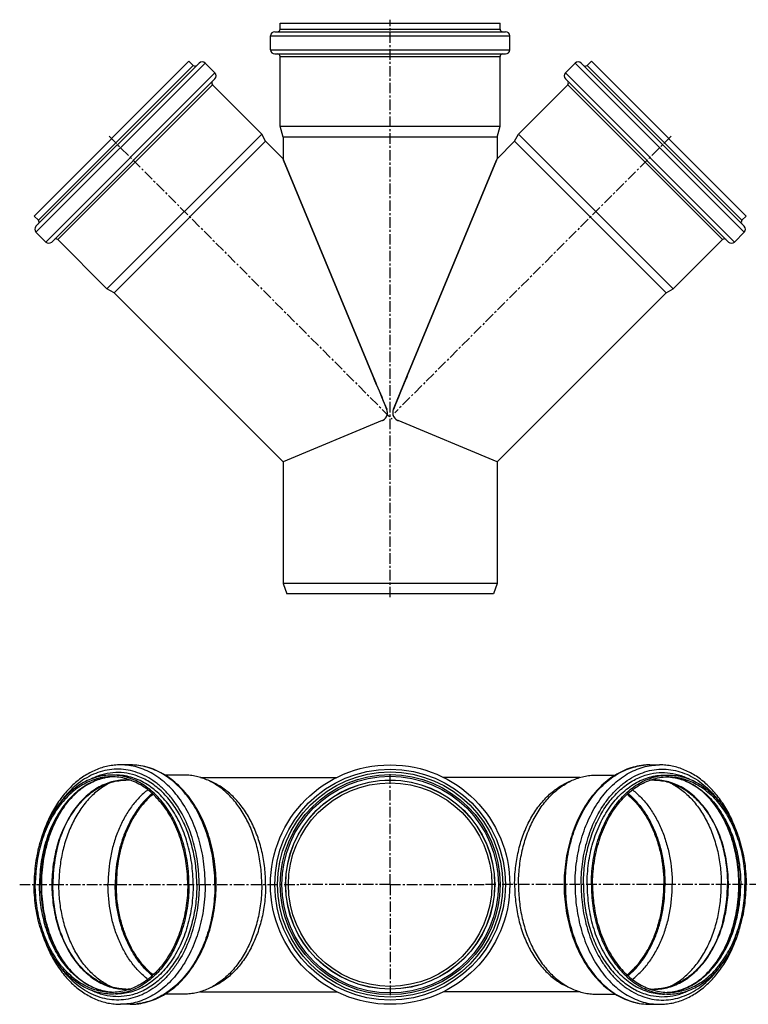
# Model space of a CAD drawing. Units: millimetres. Extents: x -99 to 541, y -280 to 294.
# Drawn here: x -99 to 326, y -280 to 294 of the extents above; entities that cross this region are included whole.
import ezdxf

# ---------------------------------------------------------------- set-up
doc = ezdxf.new("R2010")
doc.units = ezdxf.units.MM
doc.header["$LTSCALE"] = 16.335
doc.linetypes.add('CENTER', pattern=[0.6, 0.375, -0.075, 0.075, -0.075])
doc.layers.get('0').update_dxf_attribs({"linetype": 'CONTINUOUS'})
doc.layers.add('AXES', color=7, linetype='CONTINUOUS')

msp = doc.modelspace()

# ---------------------------------------------------------------- linework, layer by layer
at = {"color": 7, "linetype": 'Continuous'}
for p, q in [((52.73, 288.72), (52.73, 292.22)), ((52.73, 292.22), (181.13, 292.22)), ((181.13, 288.72), (181.13, 292.22)), ((47.08, 276.72), (47.08, 284.72)), ((49.58, 287.22), (184.28, 287.22)), ((186.78, 276.72), (186.78, 284.72)), ((49.58, 274.22), (184.28, 274.22)), ((52.73, 232.08), (52.73, 272.72)), ((181.13, 232.08), (181.13, 272.72)), ((54.43, 225.74), (52.73, 232.08)), ((52.73, 232.08), (181.13, 232.08)), ((179.43, 225.74), (181.13, 232.08)), ((179.43, 225.74), (54.43, 225.74)), ((54.77, 212.27), (54.43, 213.1)), ((54.43, 213.1), (54.77, 212.28)), ((179.43, 213.1), (179.08, 212.28)), ((179.09, 212.28), (179.43, 213.1)), ((179.43, 213.1), (179.43, 213.1)), ((54.77, 212.28), (107.09, 85.98)), ((107.09, 85.98), (54.77, 212.27)), ((179.08, 212.28), (126.77, 85.98)), ((126.77, 85.98), (179.09, 212.28)), ((118.88, 66.91), (126.77, 85.98)), ((114.98, 66.91), (115.01, 66.83)), ((118.84, 66.83), (118.88, 66.91)), ((112.31, 60.3), (54.43, 36.33)), ((179.43, 36.33), (121.55, 60.3)), ((179.43, -34.78), (54.43, -34.78)), ((54.43, -34.78), (56.61, -40.78)), ((179.43, -34.78), (177.24, -40.78)), ((177.24, -40.78), (56.61, -40.78))]:
    msp.add_line(p, q, dxfattribs=at)
at = {"color": 9, "linetype": 'Continuous'}
for p, q in [((52.73, 288.72), (181.13, 288.72)), ((47.08, 284.72), (186.78, 284.72)), ((47.08, 276.72), (186.78, 276.72)), ((52.73, 272.72), (181.13, 272.72)), ((53.73, -210.42), (52.73, -210.42)), ((180.13, -210.42), (181.13, -210.42))]:
    msp.add_line(p, q, dxfattribs=at)
at = {"color": 7, "linetype": 'Continuous'}
for radius in [69.85, 64.2, 63.2, 59.38]:
    msp.add_circle((116.93, -210.42), radius, dxfattribs=at)
at = {"color": 9, "linetype": 'Continuous'}
for radius in [67.35, 65.7]:
    msp.add_circle((116.93, -210.42), radius, dxfattribs=at)
at = {"color": 7, "linetype": 'Continuous'}
for centre, radius, start, end in [((51.23, 288.72), 1.5, 270, 360), ((182.63, 288.72), 1.5, 180, 270), ((49.58, 284.72), 2.5, 90, 180), ((184.28, 284.72), 2.5, 0, 90), ((49.58, 276.72), 2.5, 180, 270), ((184.28, 276.72), 2.5, 270, 360), ((51.23, 272.72), 1.5, 0, 90), ((182.63, 272.72), 1.5, 90, 180), ((-5931.25, -2426.01), 6539.99, 22.406102, 22.587614), ((9527.74, -3818.65), 10179.6, 157.444746, 157.561375), ((110.4, 64.91), 4.99, 298.37828, 346.49538), ((110.39, 64.92), 5, 298.4395, 22.50049), ((110.39, 64.91), 5, 346.52185, 22.54842), ((123.46, 64.92), 5, 157.4995, 241.59684), ((123.46, 64.91), 5, 157.45114, 193.38703), ((123.45, 64.91), 4.99, 193.41339, 241.65743), ((110.39, 64.94), 5.02, 292.52934, 298.40753), ((123.47, 64.94), 5.02, 241.62794, 247.47072), ((123.47, 64.94), 5.02, 241.6096, 247.48876)]:
    msp.add_arc(centre, radius, start, end, dxfattribs=at)
msp.add_open_spline([(107.09, 85.98), (107.74, 84.4), (110.37, 78.04), (113, 71.68), (114.98, 66.91)], degree=3, knots=[0, 0, 0, 0, 0.248608, 1, 1, 1, 1], dxfattribs=at)
at = {"layer": 'AXES', "color": 7, "linetype": 'CENTER'}
for p, q in [((116.93, -42.78), (116.93, 294.22)), ((-47.12, 226.27), (118.08, 61.06)), ((280.98, 226.27), (119.63, 64.92)), ((116.93, -210.42), (116.93, -145.92)), ((-99.31, -210.42), (-43.23, -210.42)), ((-42.88, -210.42), (64.33, -210.42)), ((116.93, -210.42), (64.33, -210.42)), ((116.93, -210.42), (116.93, -274.92)), ((116.93, -210.42), (171.84, -210.42)), ((276.73, -210.42), (171.84, -210.42)), ((332.77, -210.42), (277.09, -210.42))]:
    msp.add_line(p, q, dxfattribs=at)
at = {"layer": 'AXES', "color": 7, "linetype": 'Continuous'}
for p, q in [((-0.52, 270.04), (-90.89, 179.67)), ((1.95, 267.56), (-0.52, 270.04)), ((231.9, 267.56), (234.38, 270.04)), ((234.38, 270.04), (324.75, 179.67)), ((5.45, 268.94), (-89.8, 173.69)), ((14.64, 263.28), (8.99, 268.94)), ((219.21, 263.28), (224.87, 268.94)), ((228.4, 268.94), (323.65, 173.69)), ((14.64, 259.75), (-80.6, 164.5)), ((219.21, 259.75), (314.46, 164.5)), ((42.01, 227.5), (13.26, 256.25)), ((191.84, 227.5), (220.59, 256.25)), ((42.01, 227.5), (-48.36, 137.13)), ((44.26, 223.28), (42.01, 227.5)), ((54.43, 225.74), (54.43, 213.1)), ((179.43, 225.74), (179.43, 213.1)), ((189.6, 223.28), (191.84, 227.5)), ((191.84, 227.5), (282.21, 137.13)), ((44.26, 223.28), (-44.13, 134.89)), ((44.26, 223.28), (54.43, 213.1)), ((189.6, 223.28), (179.43, 213.1)), ((189.6, 223.28), (277.99, 134.89)), ((-88.42, 177.19), (-90.89, 179.67)), ((322.27, 177.19), (324.75, 179.67)), ((-84.14, 164.5), (-89.8, 170.16)), ((317.99, 164.5), (323.65, 170.16)), ((-48.36, 137.13), (-77.1, 165.88)), ((282.21, 137.13), (310.96, 165.88)), ((-44.13, 134.89), (-48.36, 137.13)), ((-44.13, 134.89), (54.43, 36.33)), ((277.99, 134.89), (179.43, 36.33)), ((277.99, 134.89), (282.21, 137.13)), ((54.43, 36.33), (54.43, -34.78)), ((179.43, 36.33), (179.43, -34.78)), ((-34.75, -140.57), (-40.4, -140.57)), ((268.6, -140.57), (274.26, -140.57)), ((-3.18, -146.52), (-14.47, -146.52)), ((6.2, -147.92), (85.76, -147.92)), ((227.65, -147.92), (148.1, -147.92)), ((237.03, -146.52), (248.32, -146.52)), ((13.57, -150.92), (10.64, -149.58)), ((220.28, -150.92), (223.21, -149.58)), ((13.57, -269.93), (10.64, -271.26)), ((220.28, -269.93), (223.21, -271.26)), ((-3.18, -274.32), (-14.47, -274.32)), ((6.2, -272.92), (85.76, -272.92)), ((227.65, -272.92), (148.1, -272.92)), ((237.03, -274.32), (248.32, -274.32)), ((-34.75, -280.27), (-40.4, -280.27)), ((268.6, -280.27), (274.26, -280.27))]:
    msp.add_line(p, q, dxfattribs=at)
at = {"layer": 'AXES', "color": 9, "linetype": 'Continuous'}
for p, q in [((8.99, 268.94), (-89.8, 170.16)), ((1.95, 267.56), (-88.42, 177.19)), ((224.87, 268.94), (323.65, 170.16)), ((231.9, 267.56), (322.27, 177.19)), ((14.64, 263.28), (-84.14, 164.5)), ((219.21, 263.28), (317.99, 164.5)), ((13.26, 256.25), (-77.1, 165.88)), ((220.59, 256.25), (310.96, 165.88)), ((264.63, -140.8), (264.74, -140.79)), ((-43.23, -210.42), (-42.88, -210.42)), ((277.09, -210.42), (276.73, -210.42)), ((-30.78, -280.05), (-30.89, -280.06))]:
    msp.add_line(p, q, dxfattribs=at)
msp.add_circle((116.93, -210.42), 61.04, dxfattribs=at)
at = {"layer": 'AXES', "color": 7, "linetype": 'Continuous'}
msp.add_circle((116.93, -210.42), 60.95, dxfattribs=at)
for centre, radius, start, end in [((3.01, 268.62), 1.5, 225, 315), ((7.22, 267.17), 2.5, 45, 135), ((226.63, 267.17), 2.5, 45, 135), ((230.84, 268.62), 1.5, 225, 315), ((12.88, 261.51), 2.5, 315, 45), ((220.98, 261.51), 2.5, 135, 225), ((14.33, 257.31), 1.5, 135, 225), ((219.53, 257.31), 1.5, 315, 45), ((-88.03, 171.92), 2.5, 135, 225), ((-89.48, 176.13), 1.5, 315, 45), ((323.33, 176.13), 1.5, 135, 225), ((321.88, 171.92), 2.5, 315, 45), ((-82.37, 166.27), 2.5, 225, 315), ((-78.16, 164.82), 1.5, 45, 135), ((312.02, 164.82), 1.5, 45, 135), ((316.22, 166.27), 2.5, 225, 315), ((-43.23, -177.84), 30.32, 92.31455, 94.67857), ((277.08, -177.84), 30.32, 85.32142, 87.68405), ((-37.16, -179.66), 30.19, 90.00002, 90.33901), ((-37.17, -179.78), 30.31, 84.61257, 89.99766), ((271.02, -179.84), 30.36, 90.00749, 95.3823), ((271.02, -179.66), 30.19, 89.66099, 89.99998), ((-43.23, -243), 30.32, 265.32142, 267.68405), ((-37.16, -241.19), 30.19, 269.66099, 269.99998), ((-37.17, -241.01), 30.36, 270.00749, 275.3823), ((271.02, -241.07), 30.31, 264.61257, 269.99766), ((271.02, -241.19), 30.19, 270.00002, 270.33901), ((277.08, -243), 30.32, 272.31455, 274.67857)]:
    msp.add_arc(centre, radius, start, end, dxfattribs=at)
at = {"layer": 'AXES', "color": 9, "linetype": 'Continuous'}
for centre, radius, start, end in [((268.62, -175.73), 35.15, 94.32103, 96.32398), ((268.6, -175.6), 35.02, 93.39657, 94.32014), ((268.6, -175.55), 34.98, 91.93317, 93.39655), ((268.6, -175.52), 34.95, 90.00016, 91.93302), ((-43.23, -179.07), 31.55, 92.25879, 94.49415), ((277.08, -179.07), 31.55, 85.50585, 87.74121), ((-37.35, -179.81), 30.43, 89.65206, 89.99998), ((-37.35, -179.99), 30.61, 84.87976, 89.64605), ((271.2, -179.99), 30.61, 90.35395, 95.12024), ((271.2, -179.81), 30.43, 90.00002, 90.34794), ((-43.23, -241.77), 31.55, 265.50585, 267.74121), ((-37.35, -241.04), 30.43, 270.00002, 270.34794), ((-37.35, -240.86), 30.61, 270.35395, 275.12024), ((271.2, -240.86), 30.61, 264.87976, 269.64605), ((271.2, -241.04), 30.43, 269.65206, 269.99998), ((277.08, -241.77), 31.55, 272.25879, 274.49415), ((-34.75, -245.33), 34.95, 270.00016, 271.93302), ((-34.75, -245.29), 34.98, 271.93317, 273.39655), ((-34.75, -245.25), 35.02, 273.39657, 274.32014), ((-34.76, -245.12), 35.15, 274.32103, 276.32398)]:
    msp.add_arc(centre, radius, start, end, dxfattribs=at)
at = {"layer": 'AXES', "color": 7, "linetype": 'Continuous'}
for points, knots in [([(-40.4, -140.57), (-41.64, -140.57), (-44.11, -140.7), (-47.8, -141.27), (-51.44, -142.21), (-55.02, -143.53), (-58.5, -145.19), (-63.06, -147.91), (-68.44, -152.18), (-74.2, -158.45), (-79.22, -165.78), (-83.42, -174.03), (-85.59, -179.94), (-86.52, -183)], [0, 0, 0, 0, 0.055239, 0.110718, 0.166668, 0.22331, 0.280841, 0.339439, 0.460282, 0.586747, 0.71909, 0.857067, 1, 1, 1, 1]), ([(15.38, -210.42), (15.38, -205.9), (14.75, -196.91), (11.97, -183.89), (8.15, -173.73), (4.25, -166.31), (-0.04, -159.63), (-5.08, -153.73), (-10.79, -148.9), (-15.27, -145.92), (-19.94, -143.55), (-24.78, -141.84), (-29.74, -140.81), (-33.08, -140.57), (-34.75, -140.57)], [0, 0, 0, 0, 0.143271, 0.28395, 0.419731, 0.485275, 0.549015, 0.670697, 0.728852, 0.785336, 0.840373, 0.894256, 0.947334, 1, 1, 1, 1]), ([(268.6, -140.57), (266.94, -140.57), (263.59, -140.81), (258.64, -141.84), (253.8, -143.55), (249.12, -145.92), (244.65, -148.9), (238.93, -153.73), (233.89, -159.63), (229.6, -166.31), (225.7, -173.73), (221.88, -183.89), (219.1, -196.91), (218.48, -205.9), (218.48, -210.42)], [0, 0, 0, 0, 0.052666, 0.105744, 0.159627, 0.214664, 0.271148, 0.329303, 0.450985, 0.514725, 0.580269, 0.716051, 0.856729, 1, 1, 1, 1]), ([(320.37, -183), (319.44, -179.95), (317.27, -174.04), (313.08, -165.79), (308.05, -158.45), (302.29, -152.18), (296.91, -147.91), (292.36, -145.2), (288.87, -143.53), (285.3, -142.21), (281.65, -141.27), (277.97, -140.7), (275.49, -140.57), (274.26, -140.57)], [0, 0, 0, 0, 0.142934, 0.280912, 0.413255, 0.53972, 0.660563, 0.719161, 0.776692, 0.833333, 0.889282, 0.944762, 1, 1, 1, 1]), ([(-45.71, -146.52), (-47.19, -146.52), (-50.17, -146.73), (-54.58, -147.66), (-58.9, -149.2), (-63.09, -151.33), (-67.11, -154.03), (-72.27, -158.42), (-76.84, -163.79), (-80.73, -169.89), (-84.29, -176.7), (-87.78, -186.03), (-90.32, -197.99), (-90.89, -206.26), (-90.89, -210.42)], [0, 0, 0, 0, 0.051482, 0.103453, 0.156369, 0.210629, 0.266552, 0.324369, 0.446011, 0.510008, 0.575961, 0.712917, 0.855086, 1, 1, 1, 1]), ([(-45.71, -147.52), (-47.16, -147.52), (-50.1, -147.73), (-54.44, -148.64), (-58.69, -150.16), (-62.82, -152.25), (-66.77, -154.91), (-71.85, -159.23), (-76.35, -164.52), (-80.19, -170.53), (-83.69, -177.23), (-87.12, -186.41), (-89.62, -198.19), (-90.19, -206.32), (-90.19, -210.42)], [0, 0, 0, 0, 0.051482, 0.103453, 0.156369, 0.210629, 0.266552, 0.324369, 0.446011, 0.510008, 0.575961, 0.712917, 0.855086, 1, 1, 1, 1]), ([(-45.7, -147.62), (-47.06, -147.74), (-49.79, -148.15), (-53.81, -149.31), (-57.74, -151.01), (-61.56, -153.24), (-65.22, -155.98), (-69.94, -160.37), (-74.11, -165.64), (-77.68, -171.56), (-80.93, -178.14), (-84.13, -187.11), (-86.46, -198.55), (-86.98, -206.45), (-86.98, -210.42)], [0, 0, 0, 0, 0.049963, 0.10076, 0.152863, 0.20664, 0.262368, 0.320224, 0.442438, 0.506852, 0.573263, 0.711168, 0.854238, 1, 1, 1, 1]), ([(-0.52, -210.42), (-0.52, -206.26), (-1.09, -197.99), (-3.63, -186.03), (-7.12, -176.7), (-10.68, -169.89), (-14.58, -163.79), (-19.15, -158.42), (-24.31, -154.03), (-28.33, -151.33), (-32.52, -149.2), (-36.84, -147.66), (-41.25, -146.73), (-44.23, -146.52), (-45.71, -146.52)], [0, 0, 0, 0, 0.144914, 0.287083, 0.424039, 0.489992, 0.553989, 0.675631, 0.733448, 0.789371, 0.843631, 0.896547, 0.948518, 1, 1, 1, 1]), ([(-1.23, -210.42), (-1.23, -206.32), (-1.79, -198.19), (-4.29, -186.41), (-7.73, -177.23), (-11.23, -170.53), (-15.07, -164.52), (-19.56, -159.23), (-24.64, -154.91), (-28.6, -152.25), (-32.72, -150.16), (-36.98, -148.64), (-41.32, -147.73), (-44.25, -147.52), (-45.71, -147.52)], [0, 0, 0, 0, 0.144914, 0.287083, 0.424039, 0.489992, 0.553989, 0.675631, 0.733448, 0.789371, 0.843631, 0.896547, 0.948518, 1, 1, 1, 1]), ([(10.64, -149.58), (9.54, -149.08), (7.3, -148.2), (3.84, -147.23), (0.34, -146.65), (-2.01, -146.52), (-3.18, -146.52)], [0, 0, 0, 0, 0.254946, 0.505711, 0.753592, 1, 1, 1, 1]), ([(223.21, -149.58), (224.32, -149.08), (226.56, -148.2), (230.01, -147.23), (233.51, -146.65), (235.86, -146.52), (237.03, -146.52)], [0, 0, 0, 0, 0.254946, 0.505711, 0.753592, 1, 1, 1, 1]), ([(234.38, -210.42), (234.38, -206.26), (234.95, -197.99), (237.49, -186.03), (240.98, -176.7), (244.54, -169.89), (248.43, -163.79), (253, -158.42), (258.16, -154.03), (262.18, -151.33), (266.37, -149.2), (270.69, -147.66), (275.1, -146.73), (278.08, -146.52), (279.56, -146.52)], [0, 0, 0, 0, 0.144914, 0.287083, 0.424039, 0.489992, 0.553989, 0.675631, 0.733448, 0.789371, 0.843631, 0.896547, 0.948518, 1, 1, 1, 1]), ([(235.08, -210.42), (235.08, -206.32), (235.64, -198.19), (238.15, -186.41), (241.58, -177.23), (245.08, -170.53), (248.92, -164.52), (253.42, -159.23), (258.5, -154.91), (262.45, -152.25), (266.58, -150.16), (270.83, -148.64), (275.17, -147.73), (278.1, -147.52), (279.56, -147.52)], [0, 0, 0, 0, 0.144914, 0.287083, 0.424039, 0.489992, 0.553989, 0.675631, 0.733448, 0.789371, 0.843631, 0.896547, 0.948518, 1, 1, 1, 1]), ([(320.83, -210.42), (320.83, -206.45), (320.31, -198.55), (317.98, -187.11), (314.79, -178.14), (311.53, -171.56), (307.96, -165.64), (303.79, -160.37), (299.07, -155.98), (295.41, -153.24), (291.59, -151.01), (287.66, -149.31), (283.64, -148.15), (280.91, -147.74), (279.55, -147.62)], [0, 0, 0, 0, 0.145762, 0.288832, 0.426737, 0.493148, 0.557562, 0.679776, 0.737632, 0.79336, 0.847137, 0.89924, 0.950037, 1, 1, 1, 1]), ([(279.56, -146.52), (281.04, -146.52), (284.02, -146.73), (288.43, -147.66), (292.75, -149.2), (296.94, -151.33), (300.96, -154.03), (306.12, -158.42), (310.69, -163.79), (314.59, -169.89), (318.15, -176.7), (321.64, -186.03), (324.18, -197.99), (324.75, -206.26), (324.75, -210.42)], [0, 0, 0, 0, 0.051482, 0.103453, 0.156369, 0.210629, 0.266552, 0.324369, 0.446011, 0.510008, 0.575961, 0.712917, 0.855086, 1, 1, 1, 1]), ([(279.56, -147.52), (281.02, -147.52), (283.95, -147.73), (288.29, -148.64), (292.55, -150.16), (296.67, -152.25), (300.63, -154.91), (305.71, -159.23), (310.2, -164.52), (314.04, -170.53), (317.54, -177.23), (320.98, -186.41), (323.48, -198.19), (324.04, -206.32), (324.04, -210.42)], [0, 0, 0, 0, 0.051482, 0.103453, 0.156369, 0.210629, 0.266552, 0.324369, 0.446011, 0.510008, 0.575961, 0.712917, 0.855086, 1, 1, 1, 1]), ([(-37.34, -271.37), (-38.74, -271.36), (-41.56, -271.15), (-45.73, -270.25), (-49.82, -268.77), (-53.79, -266.73), (-57.59, -264.15), (-62.48, -259.96), (-67.98, -253.46), (-73.27, -244.18), (-77.19, -233.65), (-79.6, -222.26), (-80.42, -210.42), (-79.6, -198.59), (-77.19, -187.19), (-73.27, -176.66), (-67.98, -167.39), (-62.48, -160.89), (-57.59, -156.69), (-53.79, -154.12), (-49.82, -152.08), (-45.73, -150.6), (-41.56, -149.7), (-38.74, -149.48), (-37.34, -149.47)], [0, 0, 0, 0, 0.025622, 0.051512, 0.077888, 0.10496, 0.132887, 0.161782, 0.222629, 0.287619, 0.356205, 0.427413, 0.5, 0.572587, 0.643795, 0.712381, 0.777371, 0.838218, 0.867113, 0.89504, 0.922112, 0.948488, 0.974378, 1, 1, 1, 1]), ([(42.01, -210.42), (42.01, -207.08), (41.64, -200.42), (39.99, -190.66), (37.28, -181.38), (33.58, -172.8), (28.97, -165.14), (23.56, -158.58), (18.41, -154.11), (14.04, -151.27), (11.78, -150.1), (10.64, -149.58)], [0, 0, 0, 0, 0.139439, 0.277166, 0.411582, 0.541304, 0.665286, 0.782938, 0.894246, 0.947761, 1, 1, 1, 1]), ([(44.26, -210.42), (44.26, -207.15), (43.9, -200.64), (42.28, -191.09), (39.63, -182.02), (36.01, -173.63), (31.5, -166.13), (26.21, -159.72), (21.18, -155.34), (16.9, -152.57), (14.69, -151.42), (13.57, -150.92)], [0, 0, 0, 0, 0.139439, 0.277166, 0.411582, 0.541304, 0.665286, 0.782938, 0.894246, 0.947761, 1, 1, 1, 1]), ([(189.6, -210.42), (189.6, -207.15), (189.96, -200.64), (191.57, -191.09), (194.22, -182.02), (197.84, -173.63), (202.35, -166.13), (207.64, -159.72), (212.67, -155.34), (216.95, -152.57), (219.16, -151.42), (220.28, -150.92)], [0, 0, 0, 0, 0.139439, 0.277166, 0.411582, 0.541304, 0.665286, 0.782938, 0.894246, 0.947761, 1, 1, 1, 1]), ([(191.84, -210.42), (191.84, -207.08), (192.21, -200.42), (193.87, -190.66), (196.57, -181.38), (200.27, -172.8), (204.88, -165.14), (210.29, -158.58), (215.44, -154.11), (219.82, -151.27), (222.07, -150.1), (223.21, -149.58)], [0, 0, 0, 0, 0.139439, 0.277166, 0.411582, 0.541304, 0.665286, 0.782938, 0.894246, 0.947761, 1, 1, 1, 1]), ([(271.2, -149.47), (272.6, -149.48), (275.41, -149.7), (279.59, -150.6), (283.68, -152.08), (287.64, -154.12), (291.45, -156.69), (296.34, -160.89), (301.84, -167.39), (307.13, -176.66), (311.05, -187.19), (313.46, -198.59), (314.27, -210.42), (313.46, -222.26), (311.05, -233.65), (307.13, -244.18), (301.84, -253.46), (296.34, -259.96), (291.45, -264.15), (287.64, -266.73), (283.68, -268.77), (279.59, -270.25), (275.41, -271.15), (272.6, -271.36), (271.2, -271.37)], [0, 0, 0, 0, 0.025622, 0.051512, 0.077888, 0.10496, 0.132887, 0.161782, 0.222629, 0.287619, 0.356205, 0.427413, 0.5, 0.572587, 0.643795, 0.712381, 0.777371, 0.838218, 0.867113, 0.89504, 0.922112, 0.948488, 0.974378, 1, 1, 1, 1]), ([(-24.5, -155.14), (-26.29, -156.51), (-29.73, -159.62), (-34.29, -165.07), (-38.3, -171.33), (-41.67, -178.28), (-44.36, -185.81), (-46.98, -196.49), (-47.76, -204.84), (-47.76, -210.42)], [0, 0, 0, 0, 0.109183, 0.22365, 0.343408, 0.468107, 0.597102, 0.729518, 1, 1, 1, 1]), ([(-21.93, -157.28), (-23.6, -158.65), (-26.81, -161.73), (-31.05, -167.06), (-34.77, -173.11), (-37.9, -179.8), (-40.38, -186.99), (-42.81, -197.17), (-43.53, -205.11), (-43.53, -210.42)], [0, 0, 0, 0, 0.10982, 0.224788, 0.344843, 0.46961, 0.598452, 0.730527, 1, 1, 1, 1]), ([(-21.78, -157.4), (-23.44, -158.78), (-26.63, -161.87), (-30.85, -167.19), (-34.54, -173.24), (-37.64, -179.91), (-40.11, -187.08), (-42.52, -197.22), (-43.23, -205.13), (-43.23, -210.42)], [0, 0, 0, 0, 0.109909, 0.224945, 0.345041, 0.469817, 0.598637, 0.730665, 1, 1, 1, 1]), ([(-21.45, -157.71), (-23.11, -159.07), (-26.29, -162.13), (-30.5, -167.41), (-34.19, -173.42), (-37.29, -180.05), (-39.76, -187.18), (-42.16, -197.28), (-42.88, -205.16), (-42.88, -210.42)], [0, 0, 0, 0, 0.109821, 0.224788, 0.344844, 0.469611, 0.598453, 0.730528, 1, 1, 1, 1]), ([(255.3, -157.71), (256.96, -159.07), (260.15, -162.13), (264.36, -167.41), (268.04, -173.42), (271.14, -180.05), (273.61, -187.18), (276.02, -197.28), (276.73, -205.16), (276.73, -210.42)], [0, 0, 0, 0, 0.109821, 0.224788, 0.344844, 0.469611, 0.598453, 0.730528, 1, 1, 1, 1]), ([(277.09, -210.42), (277.09, -205.13), (276.37, -197.22), (273.96, -187.08), (271.5, -179.91), (268.39, -173.24), (264.7, -167.19), (260.49, -161.87), (257.3, -158.78), (255.64, -157.4)], [0, 0, 0, 0, 0.269335, 0.401363, 0.530183, 0.654959, 0.775055, 0.890091, 1, 1, 1, 1]), ([(255.78, -157.28), (257.45, -158.65), (260.66, -161.73), (264.91, -167.06), (268.62, -173.11), (271.75, -179.8), (274.24, -186.99), (276.66, -197.17), (277.38, -205.11), (277.38, -210.42)], [0, 0, 0, 0, 0.10982, 0.224788, 0.344843, 0.46961, 0.598452, 0.730527, 1, 1, 1, 1]), ([(258.35, -155.14), (260.14, -156.51), (263.58, -159.62), (268.15, -165.07), (272.15, -171.33), (275.52, -178.28), (278.21, -185.81), (280.83, -196.49), (281.61, -204.84), (281.61, -210.42)], [0, 0, 0, 0, 0.109183, 0.22365, 0.343408, 0.468107, 0.597102, 0.729518, 1, 1, 1, 1]), ([(-45.71, -274.32), (-47.19, -274.32), (-50.17, -274.12), (-54.58, -273.19), (-58.9, -271.65), (-63.09, -269.52), (-67.11, -266.82), (-72.27, -262.43), (-76.84, -257.05), (-80.73, -250.95), (-84.29, -244.15), (-87.78, -234.81), (-90.32, -222.85), (-90.89, -214.59), (-90.89, -210.42)], [0, 0, 0, 0, 0.051482, 0.103453, 0.156369, 0.210629, 0.266552, 0.324369, 0.446011, 0.510008, 0.575961, 0.712917, 0.855086, 1, 1, 1, 1]), ([(-45.71, -273.32), (-47.16, -273.32), (-50.1, -273.12), (-54.44, -272.2), (-58.69, -270.69), (-62.82, -268.59), (-66.77, -265.94), (-71.85, -261.61), (-76.35, -256.32), (-80.19, -250.32), (-83.69, -243.62), (-87.12, -234.43), (-89.62, -222.66), (-90.19, -214.52), (-90.19, -210.42)], [0, 0, 0, 0, 0.051482, 0.103453, 0.156369, 0.210629, 0.266552, 0.324369, 0.446011, 0.510008, 0.575961, 0.712917, 0.855086, 1, 1, 1, 1]), ([(-86.98, -210.42), (-86.98, -214.4), (-86.46, -222.29), (-84.13, -233.74), (-80.93, -242.71), (-77.68, -249.29), (-74.11, -255.21), (-69.94, -260.47), (-65.22, -264.86), (-61.56, -267.61), (-57.74, -269.84), (-53.81, -271.54), (-49.79, -272.7), (-47.06, -273.11), (-45.7, -273.22)], [0, 0, 0, 0, 0.145762, 0.288832, 0.426737, 0.493148, 0.557562, 0.679776, 0.737632, 0.79336, 0.847137, 0.89924, 0.950037, 1, 1, 1, 1]), ([(-24.5, -265.71), (-26.29, -264.33), (-29.73, -261.23), (-34.29, -255.77), (-38.3, -249.51), (-41.67, -242.56), (-44.36, -235.04), (-46.98, -224.36), (-47.76, -216.01), (-47.76, -210.42)], [0, 0, 0, 0, 0.109183, 0.22365, 0.343408, 0.468107, 0.597102, 0.729518, 1, 1, 1, 1]), ([(-1.23, -210.42), (-1.23, -214.52), (-1.79, -222.66), (-4.29, -234.43), (-7.73, -243.62), (-11.23, -250.32), (-15.07, -256.32), (-19.56, -261.61), (-24.64, -265.94), (-28.6, -268.59), (-32.72, -270.69), (-36.98, -272.2), (-41.32, -273.12), (-44.25, -273.32), (-45.71, -273.32)], [0, 0, 0, 0, 0.144914, 0.287083, 0.424039, 0.489992, 0.553989, 0.675631, 0.733448, 0.789371, 0.843631, 0.896547, 0.948518, 1, 1, 1, 1]), ([(-0.52, -210.42), (-0.52, -214.59), (-1.09, -222.85), (-3.63, -234.81), (-7.12, -244.15), (-10.68, -250.95), (-14.58, -257.05), (-19.15, -262.43), (-24.31, -266.82), (-28.33, -269.52), (-32.52, -271.65), (-36.84, -273.19), (-41.25, -274.12), (-44.23, -274.32), (-45.71, -274.32)], [0, 0, 0, 0, 0.144914, 0.287083, 0.424039, 0.489992, 0.553989, 0.675631, 0.733448, 0.789371, 0.843631, 0.896547, 0.948518, 1, 1, 1, 1]), ([(-21.93, -263.57), (-23.6, -262.19), (-26.81, -259.12), (-31.05, -253.79), (-34.77, -247.73), (-37.9, -241.05), (-40.38, -233.85), (-42.81, -223.67), (-43.53, -215.73), (-43.53, -210.42)], [0, 0, 0, 0, 0.10982, 0.224788, 0.344843, 0.46961, 0.598452, 0.730527, 1, 1, 1, 1]), ([(-43.23, -210.42), (-43.23, -215.71), (-42.52, -223.62), (-40.11, -233.77), (-37.64, -240.94), (-34.54, -247.61), (-30.85, -253.65), (-26.63, -258.98), (-23.44, -262.06), (-21.78, -263.44)], [0, 0, 0, 0, 0.269335, 0.401363, 0.530183, 0.654959, 0.775055, 0.890091, 1, 1, 1, 1]), ([(-21.45, -263.14), (-23.11, -261.77), (-26.29, -258.72), (-30.5, -253.44), (-34.19, -247.43), (-37.29, -240.8), (-39.76, -233.66), (-42.16, -223.57), (-42.88, -215.69), (-42.88, -210.42)], [0, 0, 0, 0, 0.109821, 0.224788, 0.344844, 0.469611, 0.598453, 0.730528, 1, 1, 1, 1]), ([(-34.75, -280.27), (-33.08, -280.27), (-29.74, -280.04), (-24.78, -279), (-19.94, -277.29), (-15.27, -274.93), (-10.79, -271.95), (-5.08, -267.12), (-0.04, -261.22), (4.25, -254.54), (8.15, -247.12), (11.97, -236.95), (14.75, -223.94), (15.38, -214.95), (15.38, -210.42)], [0, 0, 0, 0, 0.052666, 0.105744, 0.159627, 0.214664, 0.271148, 0.329303, 0.450985, 0.514725, 0.580269, 0.716051, 0.856729, 1, 1, 1, 1]), ([(42.01, -210.42), (42.01, -213.77), (41.64, -220.43), (39.99, -230.19), (37.28, -239.47), (33.58, -248.04), (28.97, -255.7), (23.56, -262.27), (18.41, -266.74), (14.04, -269.58), (11.78, -270.75), (10.64, -271.26)], [0, 0, 0, 0, 0.139439, 0.277166, 0.411582, 0.541304, 0.665286, 0.782938, 0.894246, 0.947761, 1, 1, 1, 1]), ([(44.26, -210.42), (44.26, -213.7), (43.9, -220.21), (42.28, -229.75), (39.63, -238.83), (36.01, -247.22), (31.5, -254.71), (26.21, -261.13), (21.18, -265.5), (16.9, -268.28), (14.69, -269.42), (13.57, -269.93)], [0, 0, 0, 0, 0.139439, 0.277166, 0.411582, 0.541304, 0.665286, 0.782938, 0.894246, 0.947761, 1, 1, 1, 1]), ([(189.6, -210.42), (189.6, -213.7), (189.96, -220.21), (191.57, -229.75), (194.22, -238.83), (197.84, -247.22), (202.35, -254.71), (207.64, -261.13), (212.67, -265.5), (216.95, -268.28), (219.16, -269.42), (220.28, -269.93)], [0, 0, 0, 0, 0.139439, 0.277166, 0.411582, 0.541304, 0.665286, 0.782938, 0.894246, 0.947761, 1, 1, 1, 1]), ([(191.84, -210.42), (191.84, -213.77), (192.21, -220.43), (193.87, -230.19), (196.57, -239.47), (200.27, -248.04), (204.88, -255.7), (210.29, -262.27), (215.44, -266.74), (219.82, -269.58), (222.07, -270.75), (223.21, -271.26)], [0, 0, 0, 0, 0.139439, 0.277166, 0.411582, 0.541304, 0.665286, 0.782938, 0.894246, 0.947761, 1, 1, 1, 1]), ([(218.48, -210.42), (218.48, -214.95), (219.1, -223.94), (221.88, -236.95), (225.7, -247.12), (229.6, -254.54), (233.89, -261.22), (238.93, -267.12), (244.65, -271.95), (249.12, -274.93), (253.8, -277.29), (258.64, -279), (263.59, -280.04), (266.94, -280.27), (268.6, -280.27)], [0, 0, 0, 0, 0.143271, 0.28395, 0.419731, 0.485275, 0.549015, 0.670697, 0.728852, 0.785336, 0.840373, 0.894256, 0.947334, 1, 1, 1, 1]), ([(234.38, -210.42), (234.38, -214.59), (234.95, -222.85), (237.49, -234.81), (240.98, -244.15), (244.54, -250.95), (248.43, -257.05), (253, -262.43), (258.16, -266.82), (262.18, -269.52), (266.37, -271.65), (270.69, -273.19), (275.1, -274.12), (278.08, -274.32), (279.56, -274.32)], [0, 0, 0, 0, 0.144914, 0.287083, 0.424039, 0.489992, 0.553989, 0.675631, 0.733448, 0.789371, 0.843631, 0.896547, 0.948518, 1, 1, 1, 1]), ([(235.08, -210.42), (235.08, -214.52), (235.64, -222.66), (238.15, -234.43), (241.58, -243.62), (245.08, -250.32), (248.92, -256.32), (253.42, -261.61), (258.5, -265.94), (262.45, -268.59), (266.58, -270.69), (270.83, -272.2), (275.17, -273.12), (278.1, -273.32), (279.56, -273.32)], [0, 0, 0, 0, 0.144914, 0.287083, 0.424039, 0.489992, 0.553989, 0.675631, 0.733448, 0.789371, 0.843631, 0.896547, 0.948518, 1, 1, 1, 1]), ([(255.3, -263.14), (256.96, -261.77), (260.15, -258.72), (264.36, -253.44), (268.04, -247.43), (271.14, -240.8), (273.61, -233.66), (276.02, -223.57), (276.73, -215.69), (276.73, -210.42)], [0, 0, 0, 0, 0.109821, 0.224788, 0.344844, 0.469611, 0.598453, 0.730528, 1, 1, 1, 1]), ([(255.64, -263.44), (257.3, -262.06), (260.49, -258.98), (264.7, -253.65), (268.39, -247.61), (271.5, -240.94), (273.96, -233.77), (276.37, -223.62), (277.09, -215.71), (277.09, -210.42)], [0, 0, 0, 0, 0.109909, 0.224945, 0.345041, 0.469817, 0.598637, 0.730665, 1, 1, 1, 1]), ([(255.78, -263.57), (257.45, -262.19), (260.66, -259.12), (264.91, -253.79), (268.62, -247.73), (271.75, -241.05), (274.24, -233.85), (276.66, -223.67), (277.38, -215.73), (277.38, -210.42)], [0, 0, 0, 0, 0.10982, 0.224788, 0.344843, 0.46961, 0.598452, 0.730527, 1, 1, 1, 1]), ([(258.35, -265.71), (260.14, -264.33), (263.58, -261.23), (268.15, -255.77), (272.15, -249.51), (275.52, -242.56), (278.21, -235.04), (280.83, -224.36), (281.61, -216.01), (281.61, -210.42)], [0, 0, 0, 0, 0.109183, 0.22365, 0.343408, 0.468107, 0.597102, 0.729518, 1, 1, 1, 1]), ([(279.55, -273.22), (280.91, -273.11), (283.64, -272.7), (287.66, -271.54), (291.59, -269.84), (295.41, -267.61), (299.07, -264.86), (303.79, -260.47), (307.96, -255.21), (311.53, -249.29), (314.79, -242.71), (317.98, -233.74), (320.31, -222.29), (320.83, -214.4), (320.83, -210.42)], [0, 0, 0, 0, 0.049963, 0.10076, 0.152863, 0.20664, 0.262368, 0.320224, 0.442438, 0.506852, 0.573263, 0.711168, 0.854238, 1, 1, 1, 1]), ([(279.56, -274.32), (281.04, -274.32), (284.02, -274.12), (288.43, -273.19), (292.75, -271.65), (296.94, -269.52), (300.96, -266.82), (306.12, -262.43), (310.69, -257.05), (314.59, -250.95), (318.15, -244.15), (321.64, -234.81), (324.18, -222.85), (324.75, -214.59), (324.75, -210.42)], [0, 0, 0, 0, 0.051482, 0.103453, 0.156369, 0.210629, 0.266552, 0.324369, 0.446011, 0.510008, 0.575961, 0.712917, 0.855086, 1, 1, 1, 1]), ([(279.56, -273.32), (281.02, -273.32), (283.95, -273.12), (288.29, -272.2), (292.55, -270.69), (296.67, -268.59), (300.63, -265.94), (305.71, -261.61), (310.2, -256.32), (314.04, -250.32), (317.54, -243.62), (320.98, -234.43), (323.48, -222.66), (324.04, -214.52), (324.04, -210.42)], [0, 0, 0, 0, 0.051482, 0.103453, 0.156369, 0.210629, 0.266552, 0.324369, 0.446011, 0.510008, 0.575961, 0.712917, 0.855086, 1, 1, 1, 1]), ([(-86.52, -237.85), (-85.59, -240.9), (-83.42, -246.81), (-79.22, -255.06), (-74.2, -262.4), (-68.44, -268.67), (-63.06, -272.94), (-58.5, -275.65), (-55.02, -277.32), (-51.44, -278.63), (-47.8, -279.58), (-44.11, -280.15), (-41.64, -280.27), (-40.4, -280.27)], [0, 0, 0, 0, 0.142934, 0.280912, 0.413255, 0.53972, 0.660563, 0.719161, 0.776692, 0.833333, 0.889282, 0.944762, 1, 1, 1, 1]), ([(274.26, -280.27), (275.49, -280.27), (277.97, -280.15), (281.65, -279.58), (285.29, -278.63), (288.87, -277.32), (292.36, -275.65), (296.91, -272.94), (302.29, -268.67), (308.05, -262.4), (313.07, -255.06), (317.27, -246.81), (319.44, -240.91), (320.37, -237.85)], [0, 0, 0, 0, 0.055239, 0.110718, 0.166668, 0.22331, 0.280841, 0.339439, 0.460282, 0.586747, 0.71909, 0.857067, 1, 1, 1, 1]), ([(10.64, -271.26), (9.54, -271.76), (7.3, -272.65), (3.84, -273.61), (0.34, -274.19), (-2.01, -274.32), (-3.18, -274.32)], [0, 0, 0, 0, 0.254946, 0.505711, 0.753592, 1, 1, 1, 1]), ([(223.21, -271.26), (224.32, -271.76), (226.56, -272.65), (230.01, -273.61), (233.51, -274.19), (235.86, -274.32), (237.03, -274.32)], [0, 0, 0, 0, 0.254946, 0.505711, 0.753592, 1, 1, 1, 1])]:
    msp.add_open_spline(points, degree=3, knots=knots, dxfattribs=at)
at = {"layer": 'AXES', "color": 9, "linetype": 'Continuous'}
for points, knots in [([(-0.8, -177.08), (-2.55, -172.73), (-5.71, -166.53), (-11.07, -159.23), (-15.43, -154.51), (-20.15, -150.54), (-25.17, -147.35), (-30.43, -145), (-35.85, -143.52), (-41.36, -142.93), (-46.88, -143.25), (-52.34, -144.47), (-57.65, -146.57), (-62.75, -149.52), (-67.57, -153.27), (-72.04, -157.77), (-74.7, -161.17), (-75.96, -162.97)], [0, 0, 0, 0, 0.144087, 0.212425, 0.27809, 0.341146, 0.401811, 0.460463, 0.517631, 0.573966, 0.630192, 0.687044, 0.7452, 0.80523, 0.867556, 0.932443, 1, 1, 1, 1]), ([(8.99, -210.42), (8.99, -205.87), (8.36, -196.84), (5.59, -183.76), (1.77, -173.56), (-2.12, -166.12), (-6.38, -159.45), (-11.37, -153.58), (-17.01, -148.78), (-21.4, -145.83), (-25.99, -143.5), (-30.71, -141.82), (-35.53, -140.8), (-38.79, -140.57), (-40.4, -140.57)], [0, 0, 0, 0, 0.144913, 0.287083, 0.424039, 0.489992, 0.553989, 0.675631, 0.733449, 0.789371, 0.843631, 0.896547, 0.948518, 1, 1, 1, 1]), ([(14.64, -210.42), (14.64, -205.87), (14.02, -196.84), (11.24, -183.76), (7.43, -173.56), (3.54, -166.12), (-0.72, -159.45), (-5.71, -153.58), (-11.36, -148.78), (-15.75, -145.83), (-20.33, -143.5), (-25.05, -141.82), (-29.88, -140.8), (-33.13, -140.57), (-34.75, -140.57)], [0, 0, 0, 0, 0.144913, 0.287083, 0.424039, 0.489992, 0.553989, 0.675631, 0.733449, 0.789371, 0.843631, 0.896547, 0.948518, 1, 1, 1, 1]), ([(219.21, -210.42), (219.21, -206.1), (219.77, -197.52), (222.28, -185.06), (225.72, -175.27), (229.25, -168.05), (233.12, -161.51), (237.67, -155.65), (242.84, -150.71), (246.89, -147.57), (251.12, -144.99), (255.51, -142.97), (260.02, -141.53), (263.09, -140.97), (264.63, -140.8)], [0, 0, 0, 0, 0.143584, 0.284717, 0.421166, 0.487103, 0.55125, 0.673655, 0.731995, 0.788469, 0.843236, 0.896531, 0.948662, 1, 1, 1, 1]), ([(224.87, -210.42), (224.87, -205.87), (225.49, -196.84), (228.27, -183.76), (232.08, -173.56), (235.97, -166.12), (240.23, -159.45), (245.22, -153.58), (250.87, -148.78), (255.26, -145.83), (259.84, -143.5), (264.56, -141.82), (269.39, -140.8), (272.64, -140.57), (274.26, -140.57)], [0, 0, 0, 0, 0.144913, 0.287083, 0.424039, 0.489992, 0.553989, 0.675631, 0.733449, 0.789371, 0.843631, 0.896547, 0.948518, 1, 1, 1, 1]), ([(234.65, -177.08), (236.4, -172.73), (239.57, -166.53), (244.92, -159.23), (249.28, -154.51), (254.01, -150.54), (259.03, -147.35), (264.28, -145), (269.7, -143.52), (275.22, -142.93), (280.74, -143.25), (286.19, -144.47), (291.51, -146.57), (296.6, -149.52), (301.42, -153.27), (305.89, -157.77), (308.56, -161.17), (309.82, -162.97)], [0, 0, 0, 0, 0.144087, 0.212425, 0.27809, 0.341146, 0.401811, 0.460463, 0.517631, 0.573966, 0.630192, 0.687044, 0.7452, 0.80523, 0.867556, 0.932443, 1, 1, 1, 1]), ([(-45.7, -147.62), (-47.11, -147.73), (-49.93, -148.14), (-54.08, -149.32), (-58.13, -151.05), (-62.04, -153.32), (-65.77, -156.09), (-70.56, -160.51), (-75.92, -167.21), (-81.06, -176.63), (-84.86, -187.22), (-87.19, -198.61), (-87.71, -206.47), (-87.71, -210.42)], [0, 0, 0, 0, 0.05136, 0.103427, 0.156597, 0.211206, 0.267514, 0.3257, 0.447895, 0.577857, 0.714493, 0.855976, 1, 1, 1, 1]), ([(-31.96, -146.64), (-34.05, -145.97), (-38.35, -145.03), (-44.94, -144.92), (-51.48, -146.14), (-55.63, -147.78), (-57.64, -148.79)], [0, 0, 0, 0, 0.249433, 0.496061, 0.744727, 1, 1, 1, 1]), ([(1.95, -210.42), (1.95, -206.26), (1.38, -197.99), (-1.16, -186.03), (-4.65, -176.7), (-8.21, -169.89), (-12.1, -163.79), (-16.67, -158.42), (-21.83, -154.03), (-25.85, -151.33), (-30.04, -149.2), (-34.36, -147.66), (-38.78, -146.73), (-41.75, -146.52), (-43.23, -146.52)], [0, 0, 0, 0, 0.144914, 0.287083, 0.424039, 0.489992, 0.553989, 0.675631, 0.733448, 0.789371, 0.843631, 0.896547, 0.948518, 1, 1, 1, 1]), ([(4.07, -210.42), (4.07, -206.76), (3.64, -199.48), (1.71, -188.84), (-1.45, -178.8), (-5.75, -169.63), (-11.08, -161.6), (-16.35, -155.95), (-20.93, -152.25), (-24.47, -149.92), (-28.14, -148.03), (-30.68, -147.05), (-31.96, -146.64)], [0, 0, 0, 0, 0.14107, 0.280162, 0.415445, 0.545377, 0.668864, 0.785419, 0.841215, 0.895454, 0.948307, 1, 1, 1, 1]), ([(229.78, -210.42), (229.78, -206.76), (230.21, -199.48), (232.14, -188.84), (235.3, -178.8), (239.6, -169.63), (244.93, -161.6), (250.2, -155.95), (254.78, -152.25), (258.32, -149.92), (261.99, -148.03), (264.53, -147.05), (265.81, -146.64)], [0, 0, 0, 0, 0.14107, 0.280162, 0.415445, 0.545377, 0.668864, 0.785419, 0.841215, 0.895454, 0.948307, 1, 1, 1, 1]), ([(231.9, -210.42), (231.9, -206.26), (232.47, -197.99), (235.01, -186.03), (238.5, -176.7), (242.06, -169.89), (245.96, -163.79), (250.52, -158.42), (255.69, -154.03), (259.7, -151.33), (263.9, -149.2), (268.22, -147.66), (272.63, -146.73), (275.61, -146.52), (277.09, -146.52)], [0, 0, 0, 0, 0.144914, 0.287083, 0.424039, 0.489992, 0.553989, 0.675631, 0.733448, 0.789371, 0.843631, 0.896547, 0.948518, 1, 1, 1, 1]), ([(265.81, -146.64), (267.9, -145.97), (272.2, -145.03), (278.8, -144.92), (285.33, -146.14), (289.49, -147.78), (291.5, -148.79)], [0, 0, 0, 0, 0.249433, 0.496061, 0.744727, 1, 1, 1, 1]), ([(279.55, -147.62), (280.96, -147.73), (283.78, -148.14), (287.93, -149.32), (291.98, -151.05), (295.89, -153.32), (299.63, -156.09), (304.41, -160.51), (309.77, -167.21), (314.91, -176.63), (318.71, -187.22), (321.04, -198.61), (321.56, -206.47), (321.56, -210.42)], [0, 0, 0, 0, 0.05136, 0.103427, 0.156597, 0.211206, 0.267514, 0.3257, 0.447895, 0.577857, 0.714493, 0.855976, 1, 1, 1, 1]), ([(-37.35, -149.38), (-38.76, -149.38), (-41.6, -149.58), (-45.82, -150.47), (-49.95, -151.94), (-53.95, -153.97), (-57.79, -156.55), (-61.43, -159.64), (-64.83, -163.23), (-69.08, -168.69), (-73.59, -176.56), (-77.54, -187.12), (-79.97, -198.55), (-80.78, -210.42), (-79.97, -222.3), (-77.54, -233.73), (-73.59, -244.28), (-69.08, -252.16), (-64.83, -257.62), (-61.43, -261.2), (-57.79, -264.3), (-53.95, -266.88), (-49.95, -268.91), (-45.82, -270.38), (-41.6, -271.27), (-38.76, -271.47), (-37.35, -271.47)], [0, 0, 0, 0, 0.025737, 0.051726, 0.078182, 0.105311, 0.133272, 0.16218, 0.192105, 0.223074, 0.287986, 0.356462, 0.427545, 0.5, 0.572455, 0.643538, 0.712014, 0.776926, 0.807895, 0.83782, 0.866728, 0.894689, 0.921818, 0.948274, 0.974263, 1, 1, 1, 1]), ([(-46.18, -150.85), (-48.42, -151.92), (-52.79, -154.59), (-58.65, -159.84), (-63.86, -166.29), (-68.3, -173.8), (-71.86, -182.17), (-74.46, -191.2), (-76.04, -200.7), (-76.4, -207.17), (-76.4, -210.42)], [0, 0, 0, 0, 0.105897, 0.217477, 0.33533, 0.4594, 0.589086, 0.723352, 0.860842, 1, 1, 1, 1]), ([(271.2, -271.47), (272.61, -271.47), (275.46, -271.27), (279.67, -270.38), (283.8, -268.91), (287.8, -266.88), (291.64, -264.3), (295.28, -261.2), (298.68, -257.62), (302.93, -252.16), (307.44, -244.28), (311.39, -233.73), (313.82, -222.3), (314.64, -210.42), (313.82, -198.55), (311.39, -187.12), (307.44, -176.56), (302.93, -168.69), (298.68, -163.23), (295.28, -159.64), (291.64, -156.55), (287.8, -153.97), (283.8, -151.94), (279.67, -150.47), (275.46, -149.58), (272.61, -149.38), (271.2, -149.38)], [0, 0, 0, 0, 0.025737, 0.051726, 0.078182, 0.105311, 0.133272, 0.16218, 0.192105, 0.223074, 0.287986, 0.356462, 0.427545, 0.5, 0.572455, 0.643538, 0.712014, 0.776926, 0.807895, 0.83782, 0.866728, 0.894689, 0.921818, 0.948274, 0.974263, 1, 1, 1, 1]), ([(280.04, -150.85), (282.27, -151.92), (286.64, -154.59), (292.51, -159.84), (297.72, -166.29), (302.15, -173.8), (305.71, -182.17), (308.31, -191.2), (309.9, -200.7), (310.25, -207.17), (310.25, -210.42)], [0, 0, 0, 0, 0.105897, 0.217477, 0.335329, 0.4594, 0.589086, 0.723351, 0.860842, 1, 1, 1, 1]), ([(-70.89, -259.1), (-73.41, -255.96), (-76.74, -250.76), (-80.25, -243.22), (-83.25, -235), (-85.77, -224.03), (-86.78, -210.42), (-85.77, -196.81), (-83.24, -185.85), (-80.24, -177.62), (-76.74, -170.09), (-73.41, -164.88), (-70.89, -161.74)], [0, 0, 0, 0, 0.116011, 0.176924, 0.239473, 0.368287, 0.500004, 0.63172, 0.760532, 0.823081, 0.883992, 1, 1, 1, 1]), ([(304.75, -161.75), (307.26, -164.88), (310.6, -170.09), (314.1, -177.62), (317.1, -185.85), (319.62, -196.82), (320.64, -210.43), (319.62, -224.04), (317.1, -235), (314.1, -243.23), (310.59, -250.76), (307.26, -255.97), (304.74, -259.1)], [0, 0, 0, 0, 0.116011, 0.176924, 0.239473, 0.368287, 0.500004, 0.63172, 0.760532, 0.823081, 0.883992, 1, 1, 1, 1]), ([(5.45, -210.42), (5.45, -207.52), (5.12, -200.32), (3.3, -189.06), (0.76, -180.94), (-0.8, -177.08)], [0, 0, 0, 0, 0.255268, 0.633365, 1, 1, 1, 1]), ([(228.4, -210.42), (228.4, -207.52), (228.73, -200.32), (230.55, -189.06), (233.09, -180.94), (234.65, -177.08)], [0, 0, 0, 0, 0.255268, 0.633365, 1, 1, 1, 1]), ([(-77.23, -188.38), (-77.68, -190.15), (-79.26, -197.4), (-79.93, -204.84), (-79.93, -210.42)], [0, 0, 0, 0, 0.247044, 1, 1, 1, 1]), ([(311.08, -188.38), (311.53, -190.16), (313.12, -197.4), (313.79, -204.84), (313.79, -210.42)], [0, 0, 0, 0, 0.247046, 1, 1, 1, 1]), ([(-45.7, -273.23), (-47.11, -273.12), (-49.93, -272.7), (-54.08, -271.52), (-58.13, -269.79), (-62.04, -267.53), (-65.77, -264.76), (-70.56, -260.34), (-75.92, -253.64), (-81.06, -244.22), (-84.86, -233.63), (-87.19, -222.23), (-87.71, -214.38), (-87.71, -210.42)], [0, 0, 0, 0, 0.05136, 0.103427, 0.156597, 0.211206, 0.267514, 0.3257, 0.447895, 0.577857, 0.714493, 0.855976, 1, 1, 1, 1]), ([(-77.23, -232.46), (-77.68, -230.69), (-79.26, -223.44), (-79.93, -216), (-79.93, -210.42)], [0, 0, 0, 0, 0.247046, 1, 1, 1, 1]), ([(-46.18, -270), (-48.42, -268.93), (-52.79, -266.26), (-58.65, -261.01), (-63.86, -254.55), (-68.3, -247.05), (-71.86, -238.68), (-74.46, -229.64), (-76.04, -220.15), (-76.4, -213.68), (-76.4, -210.42)], [0, 0, 0, 0, 0.105897, 0.217477, 0.335329, 0.4594, 0.589086, 0.723351, 0.860842, 1, 1, 1, 1]), ([(1.95, -210.42), (1.95, -214.59), (1.38, -222.85), (-1.16, -234.81), (-4.65, -244.15), (-8.21, -250.95), (-12.1, -257.05), (-16.67, -262.43), (-21.83, -266.82), (-25.85, -269.52), (-30.04, -271.65), (-34.36, -273.19), (-38.78, -274.12), (-41.75, -274.32), (-43.23, -274.32)], [0, 0, 0, 0, 0.144914, 0.287083, 0.424039, 0.489992, 0.553989, 0.675631, 0.733448, 0.789371, 0.843631, 0.896547, 0.948518, 1, 1, 1, 1]), ([(8.99, -210.42), (8.99, -214.98), (8.36, -224.01), (5.59, -237.08), (1.77, -247.29), (-2.12, -254.73), (-6.38, -261.39), (-11.37, -267.27), (-17.01, -272.07), (-21.4, -275.02), (-25.99, -277.35), (-30.71, -279.03), (-35.53, -280.05), (-38.79, -280.27), (-40.4, -280.27)], [0, 0, 0, 0, 0.144913, 0.287083, 0.424039, 0.489992, 0.553989, 0.675631, 0.733449, 0.789371, 0.843631, 0.896547, 0.948518, 1, 1, 1, 1]), ([(4.07, -210.42), (4.07, -214.09), (3.64, -221.37), (1.71, -232.01), (-1.45, -242.05), (-5.75, -251.21), (-11.08, -259.25), (-16.35, -264.9), (-20.93, -268.6), (-24.47, -270.93), (-28.14, -272.82), (-30.68, -273.8), (-31.96, -274.21)], [0, 0, 0, 0, 0.14107, 0.280162, 0.415445, 0.545377, 0.668864, 0.785419, 0.841215, 0.895454, 0.948307, 1, 1, 1, 1]), ([(14.64, -210.42), (14.64, -214.74), (14.08, -223.33), (11.58, -235.79), (8.13, -245.58), (4.61, -252.8), (0.73, -259.34), (-3.82, -265.2), (-8.99, -270.14), (-13.03, -273.27), (-17.27, -275.86), (-21.66, -277.88), (-26.17, -279.31), (-29.24, -279.87), (-30.78, -280.05)], [0, 0, 0, 0, 0.143584, 0.284717, 0.421166, 0.487103, 0.55125, 0.673655, 0.731995, 0.788469, 0.843236, 0.896531, 0.948662, 1, 1, 1, 1]), ([(5.45, -210.42), (5.45, -213.33), (5.12, -220.53), (3.3, -231.79), (0.76, -239.9), (-0.8, -243.77)], [0, 0, 0, 0, 0.255268, 0.633365, 1, 1, 1, 1]), ([(219.21, -210.42), (219.21, -214.98), (219.83, -224.01), (222.61, -237.08), (226.42, -247.29), (230.31, -254.73), (234.57, -261.39), (239.57, -267.27), (245.21, -272.07), (249.6, -275.02), (254.18, -277.35), (258.91, -279.03), (263.73, -280.05), (266.98, -280.27), (268.6, -280.27)], [0, 0, 0, 0, 0.144913, 0.287083, 0.424039, 0.489992, 0.553989, 0.675631, 0.733449, 0.789371, 0.843631, 0.896547, 0.948518, 1, 1, 1, 1]), ([(224.87, -210.42), (224.87, -214.98), (225.49, -224.01), (228.27, -237.08), (232.08, -247.29), (235.97, -254.73), (240.23, -261.39), (245.22, -267.27), (250.87, -272.07), (255.26, -275.02), (259.84, -277.35), (264.56, -279.03), (269.39, -280.05), (272.64, -280.27), (274.26, -280.27)], [0, 0, 0, 0, 0.144913, 0.287083, 0.424039, 0.489992, 0.553989, 0.675631, 0.733449, 0.789371, 0.843631, 0.896547, 0.948518, 1, 1, 1, 1]), ([(228.4, -210.42), (228.4, -213.33), (228.73, -220.53), (230.55, -231.79), (233.09, -239.9), (234.65, -243.77)], [0, 0, 0, 0, 0.255268, 0.633365, 1, 1, 1, 1]), ([(229.78, -210.42), (229.78, -214.09), (230.21, -221.37), (232.14, -232.01), (235.3, -242.05), (239.6, -251.21), (244.93, -259.25), (250.2, -264.9), (254.78, -268.6), (258.32, -270.93), (261.99, -272.82), (264.53, -273.8), (265.81, -274.21)], [0, 0, 0, 0, 0.14107, 0.280162, 0.415445, 0.545377, 0.668864, 0.785419, 0.841215, 0.895454, 0.948307, 1, 1, 1, 1]), ([(231.9, -210.42), (231.9, -214.59), (232.47, -222.85), (235.01, -234.81), (238.5, -244.15), (242.06, -250.95), (245.96, -257.05), (250.52, -262.43), (255.69, -266.82), (259.7, -269.52), (263.9, -271.65), (268.22, -273.19), (272.63, -274.12), (275.61, -274.32), (277.09, -274.32)], [0, 0, 0, 0, 0.144914, 0.287083, 0.424039, 0.489992, 0.553989, 0.675631, 0.733448, 0.789371, 0.843631, 0.896547, 0.948518, 1, 1, 1, 1]), ([(279.55, -273.23), (280.96, -273.12), (283.78, -272.7), (287.93, -271.52), (291.98, -269.79), (295.89, -267.53), (299.63, -264.76), (304.41, -260.34), (309.77, -253.64), (314.91, -244.22), (318.71, -233.63), (321.04, -222.23), (321.56, -214.38), (321.56, -210.42)], [0, 0, 0, 0, 0.05136, 0.103427, 0.156597, 0.211206, 0.267514, 0.3257, 0.447895, 0.577857, 0.714493, 0.855976, 1, 1, 1, 1]), ([(280.04, -270), (282.27, -268.93), (286.64, -266.26), (292.51, -261.01), (297.72, -254.55), (302.15, -247.05), (305.71, -238.68), (308.31, -229.64), (309.9, -220.15), (310.25, -213.68), (310.25, -210.42)], [0, 0, 0, 0, 0.105897, 0.217477, 0.33533, 0.4594, 0.589086, 0.723352, 0.860842, 1, 1, 1, 1]), ([(311.08, -232.47), (311.53, -230.69), (313.11, -223.45), (313.79, -216.01), (313.79, -210.42)], [0, 0, 0, 0, 0.247044, 1, 1, 1, 1]), ([(-0.8, -243.77), (-2.55, -248.12), (-5.71, -254.32), (-11.07, -261.62), (-15.43, -266.33), (-20.15, -270.31), (-25.17, -273.5), (-30.43, -275.85), (-35.85, -277.33), (-41.36, -277.91), (-46.88, -277.59), (-52.34, -276.37), (-57.65, -274.27), (-62.75, -271.33), (-67.57, -267.58), (-72.04, -263.07), (-74.7, -259.68), (-75.96, -257.88)], [0, 0, 0, 0, 0.144087, 0.212425, 0.27809, 0.341146, 0.401811, 0.460463, 0.517631, 0.573966, 0.630192, 0.687044, 0.7452, 0.80523, 0.867556, 0.932443, 1, 1, 1, 1]), ([(234.65, -243.77), (236.4, -248.12), (239.57, -254.32), (244.92, -261.62), (249.28, -266.33), (254.01, -270.31), (259.03, -273.5), (264.28, -275.85), (269.7, -277.33), (275.22, -277.91), (280.74, -277.59), (286.19, -276.37), (291.51, -274.27), (296.6, -271.33), (301.42, -267.58), (305.89, -263.07), (308.56, -259.68), (309.82, -257.88)], [0, 0, 0, 0, 0.144087, 0.212425, 0.27809, 0.341146, 0.401811, 0.460463, 0.517631, 0.573966, 0.630192, 0.687044, 0.7452, 0.80523, 0.867556, 0.932443, 1, 1, 1, 1]), ([(-31.96, -274.21), (-34.05, -274.88), (-38.35, -275.82), (-44.94, -275.93), (-51.48, -274.71), (-55.63, -273.06), (-57.64, -272.06)], [0, 0, 0, 0, 0.249433, 0.496061, 0.744727, 1, 1, 1, 1]), ([(265.81, -274.21), (267.9, -274.88), (272.2, -275.82), (278.8, -275.93), (285.33, -274.71), (289.49, -273.06), (291.5, -272.06)], [0, 0, 0, 0, 0.249433, 0.496061, 0.744727, 1, 1, 1, 1])]:
    msp.add_open_spline(points, degree=3, knots=knots, dxfattribs=at)

doc.saveas('drawing.dxf')
